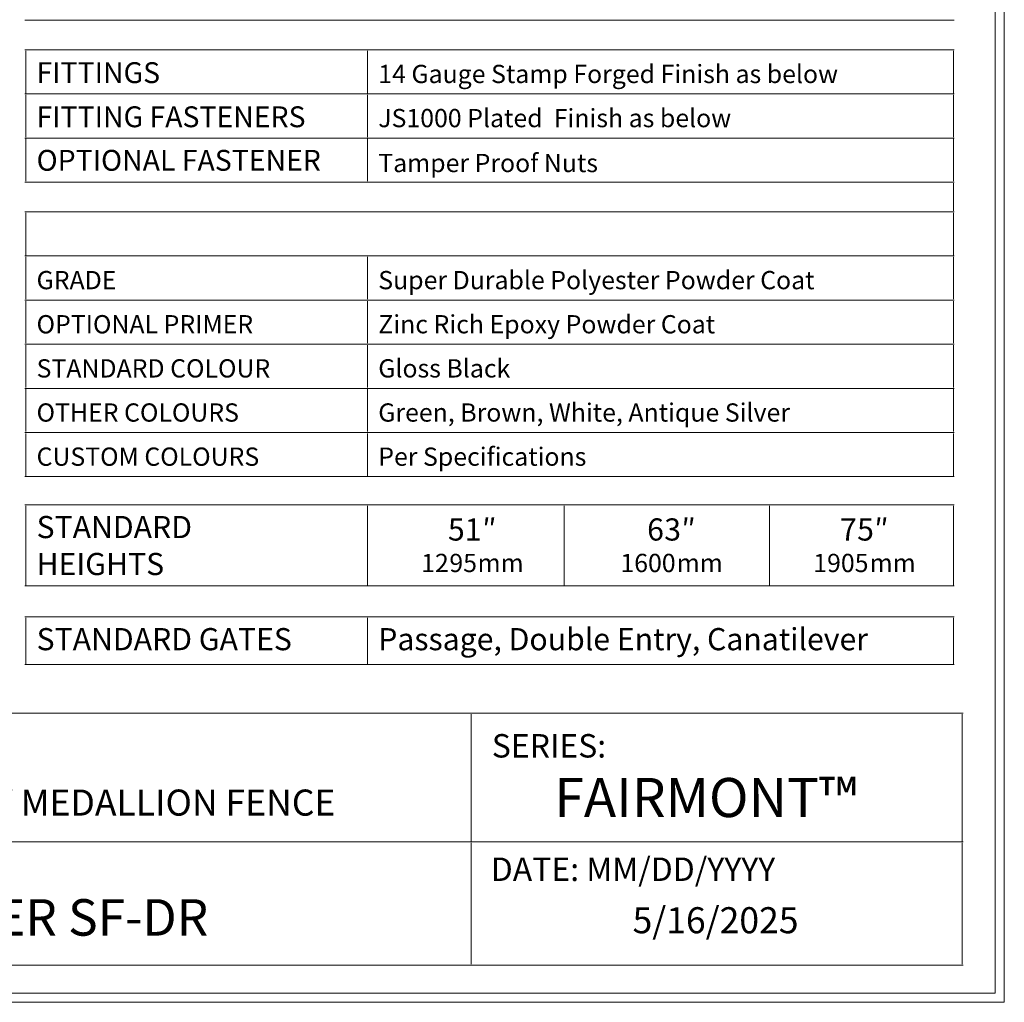
# Model space of a CAD drawing. Units: inches. Extents: x -5 to 5, y -3.8 to 3.8.
# Drawn here: x 1.2 to 5, y -3.8 to 0 of the extents above; entities that cross this region are included whole.
import ezdxf

# ---------------------------------------------------------------- set-up
doc = ezdxf.new("R2010")
doc.units = ezdxf.units.IN
doc.header["$MEASUREMENT"] = 0
doc.layers.add('Layer 1', color=7, linetype='Continuous')
doc.styles.add('0', font='Arial', dxfattribs={"height": 1})
doc.styles.add('11', font='Arial', dxfattribs={"height": 1})
doc.styles.add('12', font='Arial', dxfattribs={"height": 1})
doc.styles.add('13', font='Arial', dxfattribs={"height": 1})
doc.styles.add('14', font='Arial', dxfattribs={"height": 1})
doc.styles.add('15', font='Arial', dxfattribs={"height": 1})
doc.styles.add('16', font='Arial', dxfattribs={"height": 1})
doc.styles.add('17', font='Arial', dxfattribs={"height": 1})
doc.styles.add('18', font='Arial', dxfattribs={"height": 1})
doc.styles.add('20', font='Arial', dxfattribs={"height": 1})
doc.styles.add('22', font='Arial', dxfattribs={"height": 1})
doc.styles.add('23', font='Arial', dxfattribs={"height": 1})
doc.styles.add('24', font='Arial', dxfattribs={"height": 1})
doc.styles.add('25', font='Arial', dxfattribs={"height": 1})
doc.styles.add('28', font='Arial', dxfattribs={"height": 1})
doc.styles.add('29', font='Arial', dxfattribs={"height": 1})

msp = doc.modelspace()

# ---------------------------------------------------------------- linework, layer by layer
at = {"layer": 'Layer 1', "color": 250, "lineweight": 18}
for points, knots in [([(-5.0174, 3.75), (-5.0174, 3.75), (-5.0174, -3.75), (-5.0174, -3.75), (-5.0174, -3.75), (-5.0174, -3.7674), (-5.0174, -3.7674), (-5.0174, -3.7674), (-5, -3.7674), (-5, -3.7674), (-5, -3.7674), (5, -3.7674), (5, -3.7674), (5, -3.7674), (5.0174, -3.7674), (5.0174, -3.7674), (5.0174, -3.7674), (5.0174, -3.75), (5.0174, -3.75), (5.0174, -3.75), (5.0174, 3.75), (5.0174, 3.75), (5.0174, 3.75), (5.0174, 3.7673), (5.0174, 3.7673), (5.0174, 3.7673), (5, 3.7673), (5, 3.7673), (5, 3.7673), (-5, 3.7673), (-5, 3.7673), (-5, 3.7673), (-5.0174, 3.7673), (-5.0174, 3.7673), (-5.0174, 3.7673), (-5.0174, 3.75), (-5.0174, 3.75)], [0, 0, 0, 0, 0.083333, 0.083333, 0.083333, 0.166667, 0.166667, 0.166667, 0.25, 0.25, 0.25, 0.333333, 0.333333, 0.333333, 0.416667, 0.416667, 0.416667, 0.5, 0.5, 0.5, 0.583333, 0.583333, 0.583333, 0.666667, 0.666667, 0.666667, 0.75, 0.75, 0.75, 0.833333, 0.833333, 0.833333, 0.916667, 0.916667, 0.916667, 1, 1, 1, 1]), ([(-4.9826, -3.7327), (-4.9826, -3.7327), (4.9827, -3.7327), (4.9827, -3.7327), (4.9827, -3.7327), (4.9827, 3.7326), (4.9827, 3.7326), (4.9827, 3.7326), (-4.9826, 3.7326), (-4.9826, 3.7326), (-4.9826, 3.7326), (-4.9826, -3.7327), (-4.9826, -3.7327)], [0, 0, 0, 0, 0.25, 0.25, 0.25, 0.5, 0.5, 0.5, 0.75, 0.75, 0.75, 1, 1, 1, 1])]:
    msp.add_open_spline(points, degree=3, knots=knots, dxfattribs=at)
for points in [[(1.2578, 0.0001), (1.2578, 0.0001), (2.0104, 0.0001), (2.0104, 0.0001)], [(2.0104, 0.0001), (2.0104, 0.0001), (2.5727, 0.0001), (2.5727, 0.0001)], [(2.5727, 0.0001), (2.5727, 0.0001), (3.135, 0.0001), (3.135, 0.0001)], [(3.135, 0.0001), (3.135, 0.0001), (3.6973, 0.0001), (3.6973, 0.0001)], [(3.6973, 0.0001), (3.6973, 0.0001), (4.2596, 0.0001), (4.2596, 0.0001)], [(4.2596, 0.0001), (4.2596, 0.0001), (4.8254, 0.0001), (4.8254, 0.0001)], [(1.2578, -0.1137), (1.2578, -0.1137), (2.0104, -0.1137), (2.0104, -0.1137)], [(1.2613, -0.2795), (1.2613, -0.2795), (1.2613, -0.1171), (1.2613, -0.1171)], [(2.0104, -0.1137), (2.0104, -0.1137), (2.5727, -0.1137), (2.5727, -0.1137)], [(2.5727, -0.1137), (2.5727, -0.1137), (3.135, -0.1137), (3.135, -0.1137)], [(2.5727, -0.2795), (2.5727, -0.2795), (2.5727, -0.1171), (2.5727, -0.1171)], [(3.135, -0.1137), (3.135, -0.1137), (3.6973, -0.1137), (3.6973, -0.1137)], [(3.6973, -0.1137), (3.6973, -0.1137), (4.2596, -0.1137), (4.2596, -0.1137)], [(4.2596, -0.1137), (4.2596, -0.1137), (4.8254, -0.1137), (4.8254, -0.1137)], [(4.8219, -0.2795), (4.8219, -0.2795), (4.8219, -0.1171), (4.8219, -0.1171)], [(1.2578, -0.283), (1.2578, -0.283), (2.0104, -0.283), (2.0104, -0.283)], [(1.2613, -0.4488), (1.2613, -0.4488), (1.2613, -0.2864), (1.2613, -0.2864)], [(2.0104, -0.283), (2.0104, -0.283), (2.5727, -0.283), (2.5727, -0.283)], [(2.5727, -0.283), (2.5727, -0.283), (3.135, -0.283), (3.135, -0.283)], [(2.5727, -0.4488), (2.5727, -0.4488), (2.5727, -0.2864), (2.5727, -0.2864)], [(3.135, -0.283), (3.135, -0.283), (3.6973, -0.283), (3.6973, -0.283)], [(3.6973, -0.283), (3.6973, -0.283), (4.2596, -0.283), (4.2596, -0.283)], [(4.2596, -0.283), (4.2596, -0.283), (4.8254, -0.283), (4.8254, -0.283)], [(4.8219, -0.4488), (4.8219, -0.4488), (4.8219, -0.2864), (4.8219, -0.2864)], [(1.2578, -0.4522), (1.2578, -0.4522), (2.0104, -0.4522), (2.0104, -0.4522)], [(2.0104, -0.4522), (2.0104, -0.4522), (2.5727, -0.4522), (2.5727, -0.4522)], [(2.5727, -0.4522), (2.5727, -0.4522), (3.135, -0.4522), (3.135, -0.4522)], [(3.135, -0.4522), (3.135, -0.4522), (3.6973, -0.4522), (3.6973, -0.4522)], [(3.6973, -0.4522), (3.6973, -0.4522), (4.2596, -0.4522), (4.2596, -0.4522)], [(4.2596, -0.4522), (4.2596, -0.4522), (4.8254, -0.4522), (4.8254, -0.4522)], [(1.2613, -0.618), (1.2613, -0.618), (1.2613, -0.4557), (1.2613, -0.4557)], [(2.5727, -0.618), (2.5727, -0.618), (2.5727, -0.4557), (2.5727, -0.4557)], [(4.8219, -0.618), (4.8219, -0.618), (4.8219, -0.4557), (4.8219, -0.4557)], [(1.2578, -0.6215), (1.2578, -0.6215), (2.0104, -0.6215), (2.0104, -0.6215)], [(2.0104, -0.6215), (2.0104, -0.6215), (2.5727, -0.6215), (2.5727, -0.6215)], [(2.5727, -0.6215), (2.5727, -0.6215), (3.135, -0.6215), (3.135, -0.6215)], [(3.135, -0.6215), (3.135, -0.6215), (3.6973, -0.6215), (3.6973, -0.6215)], [(3.6973, -0.6215), (3.6973, -0.6215), (4.2596, -0.6215), (4.2596, -0.6215)], [(4.2596, -0.6215), (4.2596, -0.6215), (4.8254, -0.6215), (4.8254, -0.6215)], [(4.8219, -0.7318), (4.8219, -0.7318), (4.8219, -0.625), (4.8219, -0.625)], [(1.2578, -0.7352), (1.2578, -0.7352), (2.0104, -0.7352), (2.0104, -0.7352)], [(1.2613, -0.9011), (1.2613, -0.9011), (1.2613, -0.7387), (1.2613, -0.7387)], [(2.0104, -0.7352), (2.0104, -0.7352), (2.5727, -0.7352), (2.5727, -0.7352)], [(2.5727, -0.7352), (2.5727, -0.7352), (3.135, -0.7352), (3.135, -0.7352)], [(3.135, -0.7352), (3.135, -0.7352), (3.6973, -0.7352), (3.6973, -0.7352)], [(3.6973, -0.7352), (3.6973, -0.7352), (4.2596, -0.7352), (4.2596, -0.7352)], [(4.2596, -0.7352), (4.2596, -0.7352), (4.8254, -0.7352), (4.8254, -0.7352)], [(4.8219, -0.9011), (4.8219, -0.9011), (4.8219, -0.7387), (4.8219, -0.7387)], [(1.2578, -0.9045), (1.2578, -0.9045), (2.0104, -0.9045), (2.0104, -0.9045)], [(2.0104, -0.9045), (2.0104, -0.9045), (2.5727, -0.9045), (2.5727, -0.9045)], [(2.5727, -0.9045), (2.5727, -0.9045), (3.135, -0.9045), (3.135, -0.9045)], [(3.135, -0.9045), (3.135, -0.9045), (3.6973, -0.9045), (3.6973, -0.9045)], [(3.6973, -0.9045), (3.6973, -0.9045), (4.2596, -0.9045), (4.2596, -0.9045)], [(4.2596, -0.9045), (4.2596, -0.9045), (4.8254, -0.9045), (4.8254, -0.9045)], [(1.2613, -1.0703), (1.2613, -1.0703), (1.2613, -0.908), (1.2613, -0.908)], [(2.5727, -1.0703), (2.5727, -1.0703), (2.5727, -0.908), (2.5727, -0.908)], [(4.8219, -1.0703), (4.8219, -1.0703), (4.8219, -0.908), (4.8219, -0.908)], [(1.2578, -1.0738), (1.2578, -1.0738), (2.0104, -1.0738), (2.0104, -1.0738)], [(1.2613, -1.2396), (1.2613, -1.2396), (1.2613, -1.0773), (1.2613, -1.0773)], [(2.0104, -1.0738), (2.0104, -1.0738), (2.5727, -1.0738), (2.5727, -1.0738)], [(2.5727, -1.0738), (2.5727, -1.0738), (3.135, -1.0738), (3.135, -1.0738)], [(2.5727, -1.2396), (2.5727, -1.2396), (2.5727, -1.0773), (2.5727, -1.0773)], [(3.135, -1.0738), (3.135, -1.0738), (3.6973, -1.0738), (3.6973, -1.0738)], [(3.6973, -1.0738), (3.6973, -1.0738), (4.2596, -1.0738), (4.2596, -1.0738)], [(4.2596, -1.0738), (4.2596, -1.0738), (4.8254, -1.0738), (4.8254, -1.0738)], [(4.8219, -1.2396), (4.8219, -1.2396), (4.8219, -1.0773), (4.8219, -1.0773)], [(1.2578, -1.2431), (1.2578, -1.2431), (2.0104, -1.2431), (2.0104, -1.2431)], [(1.2613, -1.4089), (1.2613, -1.4089), (1.2613, -1.2466), (1.2613, -1.2466)], [(2.0104, -1.2431), (2.0104, -1.2431), (2.5727, -1.2431), (2.5727, -1.2431)], [(2.5727, -1.2431), (2.5727, -1.2431), (3.135, -1.2431), (3.135, -1.2431)], [(2.5727, -1.4089), (2.5727, -1.4089), (2.5727, -1.2466), (2.5727, -1.2466)], [(3.135, -1.2431), (3.135, -1.2431), (3.6973, -1.2431), (3.6973, -1.2431)], [(3.6973, -1.2431), (3.6973, -1.2431), (4.2596, -1.2431), (4.2596, -1.2431)], [(4.2596, -1.2431), (4.2596, -1.2431), (4.8254, -1.2431), (4.8254, -1.2431)], [(4.8219, -1.4089), (4.8219, -1.4089), (4.8219, -1.2466), (4.8219, -1.2466)], [(1.2578, -1.4124), (1.2578, -1.4124), (2.0104, -1.4124), (2.0104, -1.4124)], [(1.2613, -1.5782), (1.2613, -1.5782), (1.2613, -1.4158), (1.2613, -1.4158)], [(2.0104, -1.4124), (2.0104, -1.4124), (2.5727, -1.4124), (2.5727, -1.4124)], [(2.5727, -1.4124), (2.5727, -1.4124), (3.135, -1.4124), (3.135, -1.4124)], [(2.5727, -1.5782), (2.5727, -1.5782), (2.5727, -1.4158), (2.5727, -1.4158)], [(3.135, -1.4124), (3.135, -1.4124), (3.6973, -1.4124), (3.6973, -1.4124)], [(3.6973, -1.4124), (3.6973, -1.4124), (4.2596, -1.4124), (4.2596, -1.4124)], [(4.2596, -1.4124), (4.2596, -1.4124), (4.8254, -1.4124), (4.8254, -1.4124)], [(4.8219, -1.5782), (4.8219, -1.5782), (4.8219, -1.4158), (4.8219, -1.4158)], [(1.2578, -1.5816), (1.2578, -1.5816), (2.0104, -1.5816), (2.0104, -1.5816)], [(1.2613, -1.7475), (1.2613, -1.7475), (1.2613, -1.5851), (1.2613, -1.5851)], [(2.0104, -1.5816), (2.0104, -1.5816), (2.5727, -1.5816), (2.5727, -1.5816)], [(2.5727, -1.5816), (2.5727, -1.5816), (3.135, -1.5816), (3.135, -1.5816)], [(2.5727, -1.7475), (2.5727, -1.7475), (2.5727, -1.5851), (2.5727, -1.5851)], [(3.135, -1.5816), (3.135, -1.5816), (3.6973, -1.5816), (3.6973, -1.5816)], [(3.6973, -1.5816), (3.6973, -1.5816), (4.2596, -1.5816), (4.2596, -1.5816)], [(4.2596, -1.5816), (4.2596, -1.5816), (4.8254, -1.5816), (4.8254, -1.5816)], [(4.8219, -1.7475), (4.8219, -1.7475), (4.8219, -1.5851), (4.8219, -1.5851)], [(1.2578, -1.7509), (1.2578, -1.7509), (2.0104, -1.7509), (2.0104, -1.7509)], [(2.0104, -1.7509), (2.0104, -1.7509), (2.5727, -1.7509), (2.5727, -1.7509)], [(2.5727, -1.7509), (2.5727, -1.7509), (3.135, -1.7509), (3.135, -1.7509)], [(3.135, -1.7509), (3.135, -1.7509), (3.6973, -1.7509), (3.6973, -1.7509)], [(3.6973, -1.7509), (3.6973, -1.7509), (4.2596, -1.7509), (4.2596, -1.7509)], [(4.2596, -1.7509), (4.2596, -1.7509), (4.8254, -1.7509), (4.8254, -1.7509)], [(1.2578, -1.8593), (1.2578, -1.8593), (2.0104, -1.8593), (2.0104, -1.8593)], [(1.2613, -2.1667), (1.2613, -2.1667), (1.2613, -1.8627), (1.2613, -1.8627)], [(2.0104, -1.8593), (2.0104, -1.8593), (2.5727, -1.8593), (2.5727, -1.8593)], [(2.5727, -1.8593), (2.5727, -1.8593), (3.135, -1.8593), (3.135, -1.8593)], [(2.5727, -2.1667), (2.5727, -2.1667), (2.5727, -1.8627), (2.5727, -1.8627)], [(3.135, -1.8593), (3.135, -1.8593), (3.6973, -1.8593), (3.6973, -1.8593)], [(3.3279, -2.1667), (3.3279, -2.1667), (3.3279, -1.8627), (3.3279, -1.8627)], [(3.6973, -1.8593), (3.6973, -1.8593), (4.2596, -1.8593), (4.2596, -1.8593)], [(4.1167, -2.1667), (4.1167, -2.1667), (4.1167, -1.8627), (4.1167, -1.8627)], [(4.2596, -1.8593), (4.2596, -1.8593), (4.8254, -1.8593), (4.8254, -1.8593)], [(4.8219, -2.1667), (4.8219, -2.1667), (4.8219, -1.8627), (4.8219, -1.8627)], [(1.2578, -2.1702), (1.2578, -2.1702), (2.0104, -2.1702), (2.0104, -2.1702)], [(2.0104, -2.1702), (2.0104, -2.1702), (2.5727, -2.1702), (2.5727, -2.1702)], [(2.5727, -2.1702), (2.5727, -2.1702), (3.135, -2.1702), (3.135, -2.1702)], [(3.135, -2.1702), (3.135, -2.1702), (3.6973, -2.1702), (3.6973, -2.1702)], [(3.6973, -2.1702), (3.6973, -2.1702), (4.2596, -2.1702), (4.2596, -2.1702)], [(4.2596, -2.1702), (4.2596, -2.1702), (4.8254, -2.1702), (4.8254, -2.1702)], [(1.2578, -2.2893), (1.2578, -2.2893), (2.0104, -2.2893), (2.0104, -2.2893)], [(1.2613, -2.4686), (1.2613, -2.4686), (1.2613, -2.2928), (1.2613, -2.2928)], [(2.0104, -2.2893), (2.0104, -2.2893), (2.5727, -2.2893), (2.5727, -2.2893)], [(2.5727, -2.2893), (2.5727, -2.2893), (3.135, -2.2893), (3.135, -2.2893)], [(2.5727, -2.4686), (2.5727, -2.4686), (2.5727, -2.2928), (2.5727, -2.2928)], [(3.135, -2.2893), (3.135, -2.2893), (3.6973, -2.2893), (3.6973, -2.2893)], [(3.6973, -2.2893), (3.6973, -2.2893), (4.2596, -2.2893), (4.2596, -2.2893)], [(4.2596, -2.2893), (4.2596, -2.2893), (4.8254, -2.2893), (4.8254, -2.2893)], [(4.8219, -2.4686), (4.8219, -2.4686), (4.8219, -2.2928), (4.8219, -2.2928)], [(1.2578, -2.4721), (1.2578, -2.4721), (2.0104, -2.4721), (2.0104, -2.4721)], [(2.0104, -2.4721), (2.0104, -2.4721), (2.5727, -2.4721), (2.5727, -2.4721)], [(2.5727, -2.4721), (2.5727, -2.4721), (3.135, -2.4721), (3.135, -2.4721)], [(3.135, -2.4721), (3.135, -2.4721), (3.6973, -2.4721), (3.6973, -2.4721)], [(3.6973, -2.4721), (3.6973, -2.4721), (4.2596, -2.4721), (4.2596, -2.4721)], [(4.2596, -2.4721), (4.2596, -2.4721), (4.8254, -2.4721), (4.8254, -2.4721)], [(-0.4221, -2.6589), (-0.4221, -2.6589), (2.9705, -2.6589), (2.9705, -2.6589)], [(2.9705, -2.6589), (2.9705, -2.6589), (4.8592, -2.6589), (4.8592, -2.6589)], [(2.9705, -3.1487), (2.9705, -3.1487), (2.9705, -2.6624), (2.9705, -2.6624)], [(4.8557, -3.1487), (4.8557, -3.1487), (4.8557, -2.6624), (4.8557, -2.6624)], [(-0.4256, -3.1522), (-0.4256, -3.1522), (2.9705, -3.1522), (2.9705, -3.1522)], [(2.9705, -3.1522), (2.9705, -3.1522), (4.8592, -3.1522), (4.8592, -3.1522)], [(2.9705, -3.621), (2.9705, -3.621), (2.9705, -3.1557), (2.9705, -3.1557)], [(4.8557, -3.621), (4.8557, -3.621), (4.8557, -3.1557), (4.8557, -3.1557)], [(-0.4221, -3.6244), (-0.4221, -3.6244), (2.9705, -3.6244), (2.9705, -3.6244)], [(2.9705, -3.6244), (2.9705, -3.6244), (4.8592, -3.6244), (4.8592, -3.6244)]]:
    msp.add_open_spline(points, degree=3, dxfattribs=at)

# ---------------------------------------------------------------- texts
at = {"layer": 'Layer 1', "color": 250}
for s, height, style, p in [('FITTINGS', 0.08, '11', (1.3029, -0.2413)), ('14 Gauge Stamp Forged Finish as below', 0.069999, '0', (2.6144, -0.2413)), ('FITTING FASTENERS', 0.079999, '12', (1.3029, -0.4106)), ('JS1000 Plated  Finish as below', 0.069999, '0', (2.6144, -0.4106)), ('OPTIONAL FASTENER', 0.079999, '20', (1.3029, -0.5776)), ('Tamper Proof Nuts', 0.069999, '0', (2.6144, -0.5829)), ('GRADE', 0.07, '13', (1.3029, -1.0321)), ('Super Durable Polyester Powder Coat', 0.069999, '0', (2.6144, -1.0321)), ('OPTIONAL PRIMER', 0.069999, '14', (1.3029, -1.2014)), ('Zinc Rich Epoxy Powder Coat', 0.069999, '0', (2.6144, -1.2014)), ('STANDARD COLOUR', 0.069999, '15', (1.3029, -1.3707)), ('Gloss Black', 0.069999, '0', (2.6144, -1.3707)), ('OTHER COLOURS', 0.069999, '16', (1.3029, -1.54)), ('Green, Brown, White, Antique Silver', 0.069999, '0', (2.6144, -1.54)), ('CUSTOM COLOURS', 0.069999, '17', (1.3029, -1.7093)), ('Per Specifications', 0.069999, '0', (2.6144, -1.7093)), ('STANDARD ', 0.085, '22', (1.3029, -1.9869)), ('51', 0.085, '0', (2.8818, -1.9962)), ('″', 0.085, '0', (3.0131, -1.9962)), ('6', 0.085, '0', (3.6464, -1.9962)), ('3', 0.085, '0', (3.7121, -1.9962)), ('″', 0.085, '0', (3.7777, -1.9962)), ('7', 0.085, '0', (4.3867, -1.9962)), ('5', 0.085, '0', (4.4524, -1.9962)), ('″', 0.085, '0', (4.518, -1.9962)), ('HEIGHTS ', 0.085, '23', (1.3029, -2.1286)), ('12', 0.07, '0', (2.7792, -2.1171)), ('95', 0.07, '0', (2.8873, -2.1171)), ('mm', 0.07, '0', (2.9955, -2.1171)), ('1600', 0.07, '0', (3.5438, -2.1171)), ('mm', 0.07, '0', (3.7601, -2.1171)), ('1905', 0.07, '0', (4.2841, -2.1171)), ('mm', 0.07, '0', (4.5004, -2.1171)), ('STANDARD GATES', 0.085, '18', (1.3029, -2.4169)), ('Passage, Double Entry, Canatilever ', 0.085, '0', (2.6144, -2.4169)), ('SERIES:', 0.09, '0', (3.0501, -2.8285)), ('FAIRMONT™', 0.15, '24', (3.2903, -3.0569)), ('ARMOUR-SHIELD™ BY MEDALLION FENCE', 0.100001, '28', (-0.1612, -3.0513)), ('DATE: MM/DD/YYYY', 0.09, '0', (3.0462, -3.302)), ('CAVALIER SF-DR', 0.14, '29', (0.5236, -3.5118)), ('5/16/2025', 0.1, '25', (3.5905, -3.5026))]:
    msp.add_text(s, height=height, dxfattribs=dict(at, style=style)).set_placement(p)

doc.saveas('drawing.dxf')
